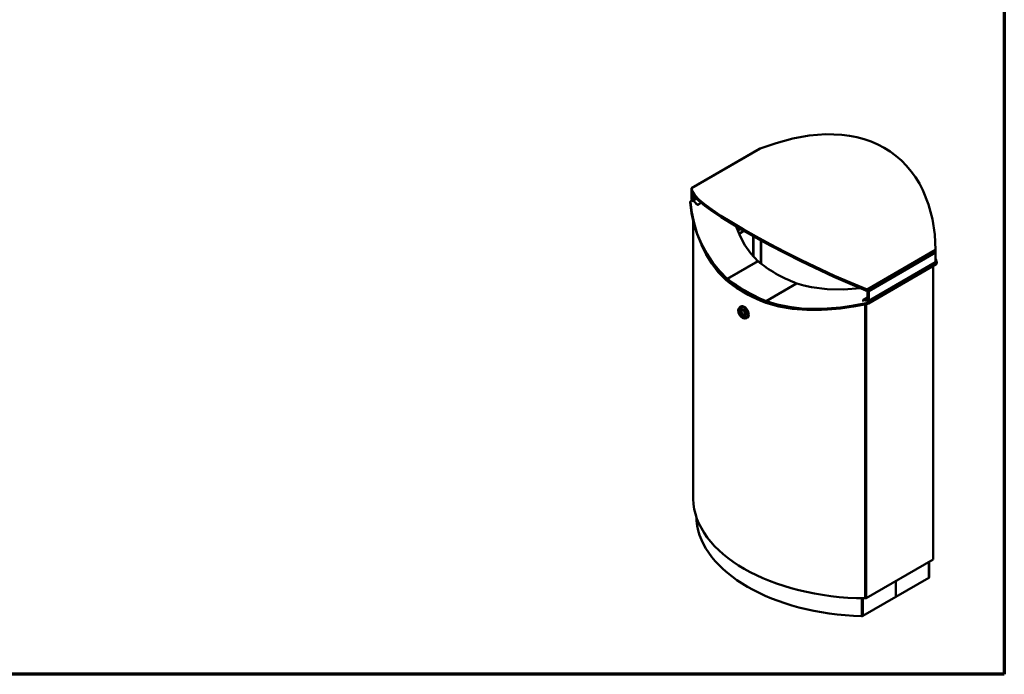
# Model space of a CAD drawing. Units: millimetres. Extents: x -1440 to 2670, y -1342 to 1508.
# Drawn here: x 696 to 2670, y -1342 to -28 of the extents above; entities that cross this region are included whole.
import ezdxf

# ---------------------------------------------------------------- set-up
doc = ezdxf.new("R2010")
doc.units = ezdxf.units.MM
doc.header["$MEASUREMENT"] = 0
doc.linetypes.add('Yhtenäinen', pattern=[0])
doc.layers.add('Lomakkeet', color=18, linetype='Continuous', lineweight=35)
doc.layers.add('Muotoviivat', color=18, linetype='Continuous', lineweight=35)

# ---------------------------------------------------------------- blocks, each defined once
blk = doc.blocks.new('38062_1_57f9fbdf-006e-4de8-b070-61709853f7af')
at = {"layer": 'Muotoviivat', "color": 0, "linetype": 'Yhtenäinen', "lineweight": 50, "ltscale": 30}
for p, q in [((-243.3, 724.1), (-105.8, 803.5)), ((-243.3, 724.3), (-106.9, 803)), ((-243.3, 721.2), (-243.3, 724.2)), ((-243.3, 720.1), (-243.1, 720.2)), ((-243.3, 703), (-243.3, 720.1)), ((-241.2, 713.8), (-241.2, 701.8)), ((-242.6, 700.3), (-243.9, 699.6)), ((-235.1, 705.3), (-241.2, 701.8)), ((-241.1, 698), (-240, 696.9)), ((-240.3, 699.8), (-233.5, 703.7)), ((-240.3, 699.8), (-232.7, 691.8)), ((-232.7, 691.8), (-233.4, 690.1)), ((-230.7, 689.5), (-229.9, 691.3)), ((-229.9, 691.3), (-223.9, 694.7)), ((-240.4, 100.6), (-240.4, 660.3)), ((-240.4, 100.7), (-240.4, 660.3)), ((-150.5, 639.3), (-145.2, 642.6)), ((-138.3, 638.6), (-147.7, 632.8)), ((-120.1, 589), (-120.1, 628.3)), ((-119.3, 588), (-119.3, 627.8)), ((-104.5, 619.6), (-104.5, 573.6)), ((-103.6, 572.9), (-103.6, 619.1)), ((246, 600.4), (108.5, 521)), ((111.7, 517.6), (246, 595.2)), ((246, 599.6), (246, 596.6)), ((246, 575.7), (246, 595.2)), ((-171.7, 542.5), (-110.3, 577.9)), ((-110.2, 577.7), (-171.5, 542.3)), ((-110.3, 577.6), (-110.3, 577.6)), ((245, 573.4), (110.6, 495.8)), ((246.6, 573.4), (110.7, 494.9)), ((246, 575.7), (111.7, 498.1)), ((-188.5, 556), (-193, 563.2)), ((-120.1, 572), (-120.1, 572)), ((-119.3, 572.5), (-119.3, 572.5)), ((247.2, 571.6), (111.2, 493.1)), ((240.8, -21), (240.8, 567.9)), ((-171.7, 542.5), (-171.8, 541)), ((-171.5, 540.7), (-171.5, 542.3)), ((-170.3, 539.9), (-167.6, 535.5)), ((-138.7, 517.2), (-138.7, 518.9)), ((-137.8, 516.7), (-137.8, 518.4)), ((-137.8, 516.7), (-136.3, 517.5)), ((-134.9, 516.7), (-137.1, 515.4)), ((-134.6, 514), (-137.1, 515.4)), ((-94, 497.6), (-32.7, 533)), ((-32.4, 533), (-93.8, 497.6)), ((109.6, 499.3), (109.6, 517.6)), ((111.7, 517.6), (111.7, 498.1)), ((-116.1, 506.5), (-118.3, 505.3)), ((-115.2, 506.1), (-117.3, 504.8)), ((-104.5, 501), (-104.5, 498.8)), ((-103.6, 498.4), (-103.6, 500.6)), ((-94, 497.6), (-94, 496)), ((-93.6, 495.9), (-93.8, 497.6)), ((101.3, 496.8), (100.5, 499.4)), ((101, 499.2), (108.7, 498.3)), ((101.8, 496.5), (101, 499.2)), ((109.6, 505), (101.1, 500.1)), ((107.8, 495.8), (109.5, 495.6)), ((109.4, 498.8), (108.7, 498.3)), ((-146.1, 485.9), (-144.4, 486.9)), ((105, 491.2), (105, -98.8)), ((106.8, -98.4), (106.8, 491.5)), ((-131.4, 464.4), (-133.1, 463.3)), ((-233.3, 56.4), (-233.3, 62.8)), ((-233.3, 56.5), (-233.3, 62.8)), ((106.8, -98.4), (240.8, -21)), ((232.4, -25.9), (232.4, -57.7)), ((233.3, -25.3), (233.3, -56.5)), ((233.3, -56.4), (233.3, -25.4)), ((166.2, -95.9), (232.4, -57.7)), ((166.2, -64.1), (166.2, -95.9)), ((166.2, -95.9), (166.2, -64.1)), ((97.7, -98.7), (97.7, -134.7)), ((99.9, -134.2), (166.2, -95.9)), ((99.9, -134.2), (99.9, -98.7))]:
    blk.add_line(p, q, dxfattribs=at)
for points in [[(246, 600.4), (244.5, 631.1), (239.8, 661.8), (231.8, 691.7), (220.3, 720), (213.3, 733.4), (205.5, 746.1), (196.8, 758), (187.4, 769.3), (177.2, 779.6), (166.3, 789.1), (154.8, 797.7), (142.8, 805.2), (130.1, 811.9), (116.7, 817.7), (102.8, 822.6), (88.2, 826.5), (73.2, 829.4), (57.7, 831.4), (25.7, 832.4), (-7.3, 829.7), (-40.5, 823.7), (-73.6, 814.7), (-105.8, 803.5)], [(-105.8, 803.5), (-107, 803)], [(-243.3, 724.3), (-243.3, 724.1)], [(-243.3, 724.1), (-241.8, 717.6), (-237.1, 710.2), (-229, 701.7), (-217.6, 692), (-202.7, 681.1), (-184.6, 669), (-163.6, 655.9), (-140, 642), (-114, 627.3), (-85.5, 611.7), (-54.9, 595.7), (-22.9, 579.6), (43.3, 548.3), (76.3, 534), (108.5, 521)], [(-243.3, 720.8), (-243.3, 720.1)], [(106.2, 519), (74.3, 532), (41.6, 546.4), (-24, 577.5), (-55.7, 593.6), (-86, 609.5), (-114.2, 624.9), (-140, 639.5), (-163.4, 653.3), (-184.3, 666.3), (-202.3, 678.3), (-217.1, 689), (-228.6, 698.6), (-236.7, 707.1), (-241.6, 714.4), (-243.3, 720.8)], [(-245.6, 697.2), (-246, 695.5)], [(-246, 695.5), (-245.4, 696.7)], [(-171.8, 541), (-187.1, 556.1), (-201.1, 573), (-213.3, 591.4), (-223.8, 611), (-232.3, 631.6), (-238.8, 652.8), (-243.3, 674.2), (-246, 695.5)], [(-245.7, 697), (-245.2, 698.2)], [(-245.4, 696.7), (-243.9, 699.6)], [(-171.7, 542.5), (-186.9, 557.6), (-200.8, 574.5), (-213, 592.8), (-223.4, 612.4), (-231.9, 632.9), (-238.3, 654.1), (-242.8, 675.5), (-245.4, 696.7)], [(-153.8, 647.5), (-146.2, 628.2), (-136.3, 610), (-124.3, 593.2), (-110.3, 577.9)], [(-174.9, 540.5), (-189.8, 555.8), (-203, 572.8), (-214.3, 591.2), (-223.7, 610.8)], [(246, 595.2), (246, 600.4)], [(-173.9, 540.9), (-184.7, 551.7), (-194.6, 563.3), (-203.7, 575.8), (-211.8, 588.9)], [(246.1, 582), (248.2, 575.1)], [(248.2, 575.1), (246.6, 573.4)], [(246.6, 573.4), (247.2, 571.6)], [(247.2, 571.6), (248.7, 573.3)], [(247.9, 576.4), (247.3, 578.4)], [(248.7, 573.3), (248.2, 575.1)], [(-173.9, 540.9), (-174.9, 540.5)], [(-174.9, 540.5), (-167.2, 534)], [(-166.1, 534.4), (-173.9, 540.9)], [(-167.2, 534), (-166.1, 534.4)], [(-32.4, 533), (-18.1, 528.9), (-3.1, 525.7), (28.4, 521.7), (61.5, 521), (95.5, 523.3)], [(107.4, 517.6), (106.2, 519)], [(108.5, 521), (110.7, 519.7), (111.7, 517.6)], [(-103.9, 498.5), (-104.6, 497.9)], [(-104.6, 497.9), (-94.2, 493.9)], [(-93.4, 494.5), (-103.9, 498.5)], [(-94.2, 493.9), (-93.4, 494.5)], [(17, 480.4), (-12.5, 480.2), (-41.2, 482.4), (-68.6, 487), (-94.2, 493.9)], [(106.7, 493.4), (81, 488.5), (54.9, 484.7), (28.5, 482.5), (2.4, 481.9), (-23.2, 483.1), (-47.9, 486.1), (-71.5, 491), (-93.8, 497.6)], [(107.3, 491.6), (81.5, 486.6), (55.3, 482.9), (28.9, 480.7), (2.8, 480.1), (-22.9, 481.3), (-47.7, 484.4), (-71.4, 489.2), (-93.6, 495.9)], [(-24.5, 481.5), (-42.6, 483.3), (-60.3, 486), (-77.2, 489.8), (-93.4, 494.5)], [(110.7, 494.9), (106.7, 493.4)], [(111.2, 493.1), (110.7, 494.9)], [(-133.1, 463.3), (-136.9, 462.5), (-140.8, 463.6), (-144.3, 466.4), (-147.2, 470.2), (-149.1, 474.6), (-149.7, 479.1), (-148.8, 483), (-146.1, 485.9)], [(106.7, 493.4), (107.3, 491.6)], [(107.3, 491.6), (111.2, 493.1)]]:
    blk.add_lwpolyline(points, dxfattribs=at)
for centre, major_axis, ratio, start_param, end_param in [((109.3, 721.2), (352.6, 0), 0.577345, 3.137538, 3.146851), ((-239.8, 701), (2.5, -4.33), 0.577353, 3.926998, 5.113822), ((-239.8, 701), (1, -1.73), 0.577353, 3.926998, 5.113822), ((-231.3, 692.6), (-1.83, 0.8), 0.751585, 1.065972, 2.636769), ((-106.6, 596.6), (352.6, 0), 0.577345, 6.276402, 6.286252), ((-110, 581.3), (1.23, -4.13), 0.418665, 5.530291, 5.611811), ((137.1, 675.8), (-300, 0), 0.577345, 0.601881, 0.968932), ((242.5, 577.7), (2.5, -4.33), 0.577353, 0.073311, 0.785405), ((-171.4, 545.8), (-2.35, 5.66), 0.497369, 2.341857, 2.425599), ((-171.4, 545.8), (-1.38, 3.96), 0.454496, 2.369361, 2.452035), ((133.1, 673.5), (380, 0), 0.577345, 3.782418, 4.071577), ((133.1, 671.9), (380, 0), 0.577345, 3.782418, 4.071577), ((109.7, 657.7), (350.1, 0), 0.577345, 3.800442, 4.053606), ((109.7, 657.7), (348.8, 0), 0.577345, 3.800575, 4.053473), ((-137.1, 516.2), (-1.12, 1.95), 0.577353, 0.785405, 1.257915), ((-137.1, 516.2), (-0.5, 0.866), 0.577353, 0.785401, 2.356197), ((-32.7, 536.6), (3.01, -3.09), 0.728236, 5.338026, 5.417984), ((109.3, 721.2), (352.6, 0), 0.577345, 4.70713, 4.719173), ((-94, 501.1), (-2.74, 3.17), 0.700799, 2.237015, 2.318105), ((-94, 501.1), (-3.68, 4.9), 0.663714, 2.28182, 2.363957), ((102.5, 500), (1.92, 0.56), 0.319024, 2.225829, 3.796625), ((108.1, 500.1), (1, -1.73), 0.577353, 5.881767, 7.068591), ((108.1, 500.1), (2.5, -4.33), 0.577353, 5.881767, 7.068591), ((-141.4, 473.6), (-4, 6.93), 0.577353, 5.510267, 10.179334), ((-139.6, 474.6), (6.5, -11.3), 0.577353, 0.000007, 3.1416), ((-138.5, 475.3), (4, -6.93), 0.577353, 3.513144, 5.91163), ((-137.9, 475.6), (6.5, -11.3), 0.577353, 0.000007, 3.1416), ((-138.5, 475.3), (3.5, -6.06), 0.577353, 3.372481, 6.04951), ((109.7, 103.3), (-350.1, 0), 0.577345, 0.013299, 1.557498), ((116.2, 67.1), (350, 0), 0.577345, 3.194683, 4.659299), ((230.3, -56.5), (3, 0), 0.577345, 5.497787, 6.336275), ((105, -97.3), (2.5, 0), 0.577345, 4.69909, 5.497787), ((97.8, -133), (3, 0), 0.577345, 4.659299, 5.497787)]:
    blk.add_ellipse(centre, major_axis=major_axis, ratio=ratio, start_param=start_param, end_param=end_param, dxfattribs=at)
for major_axis in [(-5, 8.66), (4.25, -7.36)]:
    blk.add_ellipse((-141.8, 473.4), major_axis=major_axis, ratio=0.577353, dxfattribs=at)

msp = doc.modelspace()

# ---------------------------------------------------------------- linework, layer by layer
at = {"layer": 'Lomakkeet', "color": 7, "linetype": 'Yhtenäinen', "lineweight": 70, "ltscale": 30}
for p, q in [((2670.14, 1507.87), (2670.14, -1342.13)), ((2670.14, -1342.13), (-1439.86, -1342.13))]:
    msp.add_line(p, q, dxfattribs=at)

# ---------------------------------------------------------------- block references
at = {"color": 7}
msp.add_blockref('38062_1_57f9fbdf-006e-4de8-b070-61709853f7af', (2286.46, -1090.83), dxfattribs=at)

doc.saveas('drawing.dxf')
